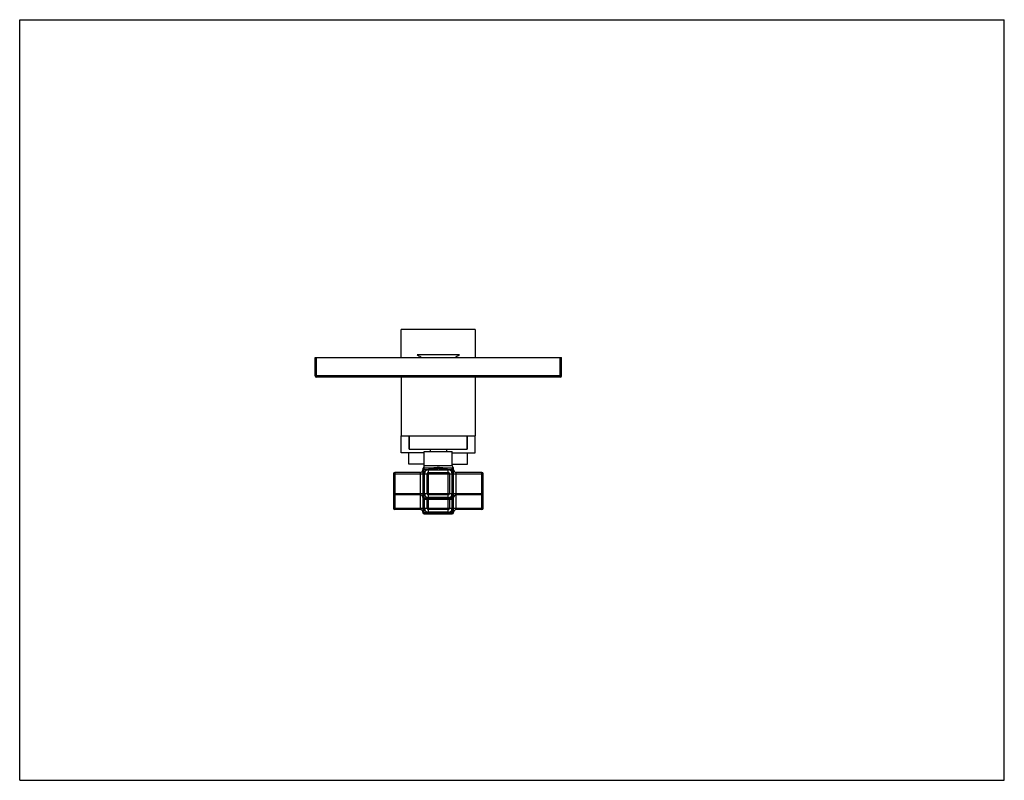
# Model space of a CAD drawing. Units: inches. Extents: x 0 to 11, y 0 to 8.5.
import ezdxf

# ---------------------------------------------------------------- set-up
doc = ezdxf.new("R2010")
doc.units = ezdxf.units.IN
doc.header["$LTSCALE"] = 0.605
doc.header["$MEASUREMENT"] = 0
doc.layers.get('0').update_dxf_attribs({"linetype": 'CONTINUOUS'})
doc.layers.add('ALL_FEATURES', color=7, linetype='CONTINUOUS')

msp = doc.modelspace()

# ---------------------------------------------------------------- linework, layer by layer
at = {"color": 7, "linetype": 'Continuous'}
for p, q in [((0, 0), (0, 8.5)), ((0, 8.5), (11, 8.5)), ((11, 0), (11, 8.5)), ((4.263, 4.725), (4.263, 5.038)), ((5.09, 5.038), (4.263, 5.038)), ((5.09, 5.038), (5.09, 4.725)), ((3.302, 4.521), (3.302, 4.725)), ((3.302, 4.725), (6.052, 4.725)), ((3.317, 4.506), (3.317, 4.725)), ((6.037, 4.506), (6.037, 4.725)), ((6.052, 4.521), (6.052, 4.725)), ((6.052, 4.521), (3.302, 4.521)), ((6.037, 4.506), (3.317, 4.506)), ((4.263, 4.506), (4.263, 3.85)), ((5.09, 4.506), (5.09, 3.85)), ((4.263, 3.85), (5.09, 3.85)), ((4.353, 3.85), (4.353, 3.699)), ((5, 3.85), (5, 3.699)), ((4.52, 3.674), (4.833, 3.674)), ((4.52, 3.517), (4.52, 3.674)), ((4.584, 3.699), (4.584, 3.674)), ((4.769, 3.699), (4.769, 3.674)), ((4.833, 3.517), (4.833, 3.674)), ((4.177, 3.425), (4.505, 3.425)), ((4.177, 3.425), (4.177, 3.04)), ((4.475, 3.44), (4.192, 3.44)), ((4.192, 3.44), (4.192, 3.025)), ((4.475, 3.44), (4.475, 3.025)), ((4.505, 3.483), (4.505, 2.993)), ((4.505, 3.472), (4.576, 3.472)), ((4.52, 3.517), (4.833, 3.517)), ((4.576, 3.487), (4.52, 3.487)), ((4.52, 2.978), (4.52, 3.487)), ((4.522, 3.425), (4.832, 3.425)), ((4.522, 3.205), (4.522, 3.425)), ((4.552, 3.205), (4.552, 3.425)), ((4.567, 3.47), (4.787, 3.47)), ((4.567, 3.16), (4.567, 3.47)), ((4.567, 3.44), (4.787, 3.44)), ((4.576, 3.472), (4.576, 3.487)), ((4.833, 3.487), (4.777, 3.487)), ((4.777, 3.472), (4.777, 3.487)), ((4.777, 3.472), (4.848, 3.472)), ((4.787, 3.16), (4.787, 3.47)), ((4.802, 3.425), (4.802, 3.205)), ((4.832, 3.425), (4.832, 3.205)), ((4.833, 2.978), (4.833, 3.487)), ((4.848, 2.993), (4.848, 3.483)), ((4.848, 3.425), (5.177, 3.425)), ((5.162, 3.44), (4.878, 3.44)), ((4.878, 3.025), (4.878, 3.44)), ((5.162, 3.025), (5.162, 3.44)), ((5.177, 3.04), (5.177, 3.425)), ((4.177, 3.205), (4.505, 3.205)), ((4.475, 3.19), (4.192, 3.19)), ((4.522, 3.205), (4.832, 3.205)), ((4.787, 3.19), (4.567, 3.19)), ((4.848, 3.205), (5.177, 3.205)), ((5.162, 3.19), (4.878, 3.19)), ((4.505, 3.158), (4.848, 3.158)), ((4.52, 3.143), (4.833, 3.143)), ((4.522, 3.04), (4.522, 3.143)), ((4.552, 3.04), (4.552, 3.143)), ((4.787, 3.16), (4.567, 3.16)), ((4.567, 2.995), (4.567, 3.143)), ((4.787, 2.995), (4.787, 3.143)), ((4.802, 3.143), (4.802, 3.04)), ((4.832, 3.143), (4.832, 3.04)), ((4.177, 3.04), (4.505, 3.04)), ((4.475, 3.025), (4.192, 3.025)), ((4.505, 2.993), (4.848, 2.993)), ((4.52, 2.978), (4.833, 2.978)), ((4.522, 3.04), (4.832, 3.04)), ((4.787, 3.025), (4.567, 3.025)), ((4.787, 2.995), (4.567, 2.995)), ((4.848, 3.04), (5.177, 3.04)), ((5.162, 3.025), (4.878, 3.025)), ((0, 0), (11, 0))]:
    msp.add_line(p, q, dxfattribs=at)
for centre, radius, start, end in [((3.317, 4.521), 0.015, 180, 270), ((6.037, 4.521), 0.015, 270, 360), ((4.192, 3.425), 0.015, 90, 180), ((4.475, 3.47), 0.03, 270, 360), ((4.52, 3.483), 0.015, 130.9618, 180), ((4.52, 3.472), 0.015, 90, 180), ((4.49, 3.517), 0.03, 310.9453, 360), ((4.567, 3.425), 0.045, 90, 180), ((4.567, 3.425), 0.015, 90, 180), ((4.787, 3.425), 0.045, 0, 90), ((4.787, 3.425), 0.015, 0, 90), ((4.863, 3.517), 0.03, 180, 229.0383), ((4.833, 3.472), 0.015, 0, 90), ((4.833, 3.483), 0.015, 0, 49.0382), ((4.878, 3.47), 0.03, 180, 270), ((5.162, 3.425), 0.015, 0, 90), ((4.192, 3.205), 0.015, 180, 270), ((4.475, 3.16), 0.03, 0, 90), ((4.567, 3.205), 0.045, 180, 270), ((4.567, 3.205), 0.015, 180, 270), ((4.787, 3.205), 0.045, 270, 360), ((4.787, 3.205), 0.015, 270, 360), ((4.878, 3.16), 0.03, 90, 180), ((5.162, 3.205), 0.015, 270, 360), ((4.52, 3.158), 0.015, 180, 270), ((4.833, 3.158), 0.015, 270, 360), ((4.192, 3.04), 0.015, 180, 270), ((4.475, 2.995), 0.03, 0, 90), ((4.52, 2.993), 0.015, 180, 270), ((4.567, 3.04), 0.045, 180, 270), ((4.567, 3.04), 0.015, 180, 270), ((4.787, 3.04), 0.045, 270, 360), ((4.787, 3.04), 0.015, 270, 360), ((4.833, 2.993), 0.015, 270, 360), ((4.878, 2.995), 0.03, 90, 180), ((5.162, 3.04), 0.015, 270, 360)]:
    msp.add_arc(centre, radius, start, end, dxfattribs=at)
for points, knots in [([(4.51, 3.494), (4.511, 3.493), (4.512, 3.492), (4.513, 3.49), (4.514, 3.489), (4.515, 3.488), (4.517, 3.488), (4.518, 3.487), (4.519, 3.487), (4.52, 3.487)], [0, 0, 0, 0, 0.249842, 0.374819, 0.499816, 0.62481, 0.749969, 0.874953, 1, 1, 1, 1]), ([(4.777, 3.487), (4.773, 3.487), (4.765, 3.487), (4.752, 3.488), (4.74, 3.489), (4.727, 3.491), (4.715, 3.492), (4.702, 3.493), (4.689, 3.494), (4.677, 3.494), (4.664, 3.494), (4.651, 3.493), (4.639, 3.492), (4.626, 3.491), (4.614, 3.489), (4.601, 3.488), (4.589, 3.487), (4.58, 3.487), (4.576, 3.487)], [0, 0, 0, 0, 0.062053, 0.124225, 0.186536, 0.248996, 0.311598, 0.374322, 0.437137, 0.500001, 0.562864, 0.62568, 0.688405, 0.751006, 0.813466, 0.875777, 0.937947, 1, 1, 1, 1]), ([(4.777, 3.472), (4.773, 3.472), (4.765, 3.472), (4.752, 3.473), (4.739, 3.475), (4.727, 3.477), (4.714, 3.479), (4.702, 3.481), (4.691, 3.482), (4.683, 3.483), (4.677, 3.483), (4.67, 3.483), (4.664, 3.482), (4.658, 3.482), (4.649, 3.481), (4.639, 3.479), (4.626, 3.477), (4.614, 3.475), (4.601, 3.473), (4.589, 3.472), (4.58, 3.472), (4.576, 3.472)], [0, 0, 0, 0, 0.062501, 0.125, 0.187501, 0.250001, 0.312502, 0.375001, 0.437497, 0.468748, 0.499999, 0.53125, 0.562501, 0.593752, 0.625003, 0.687502, 0.750003, 0.812503, 0.875003, 0.937501, 1, 1, 1, 1]), ([(4.843, 3.494), (4.843, 3.494), (4.843, 3.494), (4.843, 3.494), (4.843, 3.494), (4.843, 3.494), (4.843, 3.494), (4.843, 3.494), (4.843, 3.493), (4.842, 3.493), (4.842, 3.492), (4.841, 3.491), (4.84, 3.49), (4.839, 3.489), (4.838, 3.488), (4.836, 3.488), (4.835, 3.487), (4.834, 3.487), (4.834, 3.487), (4.833, 3.487)], [0, 0, 0, 0, 0.001574, 0.00627, 0.014053, 0.024872, 0.038637, 0.055255, 0.096561, 0.147695, 0.2074, 0.27433, 0.347114, 0.50479, 0.670331, 0.753535, 0.836112, 0.91802, 1, 1, 1, 1])]:
    msp.add_open_spline(points, degree=3, knots=knots, dxfattribs=at)
at = {"layer": 'ALL_FEATURES', "color": 7, "linetype": 'Continuous'}
for p, q in [((4.913, 4.755), (4.44, 4.755)), ((4.263, 3.659), (4.263, 3.85)), ((4.353, 3.699), (4.353, 3.85)), ((5, 3.699), (5, 3.85)), ((5.09, 3.659), (5.09, 3.85)), ((4.52, 3.659), (4.263, 3.659)), ((4.349, 3.534), (4.349, 3.659)), ((4.353, 3.699), (5, 3.699)), ((4.833, 3.659), (5.09, 3.659)), ((5.004, 3.534), (5.004, 3.659)), ((4.52, 3.534), (4.349, 3.534)), ((4.833, 3.534), (5.004, 3.534))]:
    msp.add_line(p, q, dxfattribs=at)
for points, knots in [([(4.484, 4.725), (4.484, 4.727), (4.48, 4.736), (4.461, 4.735), (4.45, 4.748), (4.444, 4.754), (4.44, 4.755)], [0, 0, 0, 0, 0.086077, 0.519196, 0.777339, 1, 1, 1, 1]), ([(4.913, 4.755), (4.91, 4.754), (4.903, 4.748), (4.892, 4.735), (4.873, 4.736), (4.87, 4.727), (4.87, 4.725)], [0, 0, 0, 0, 0.22266, 0.480803, 0.913921, 1, 1, 1, 1])]:
    msp.add_open_spline(points, degree=3, knots=knots, dxfattribs=at)

doc.saveas('drawing.dxf')
